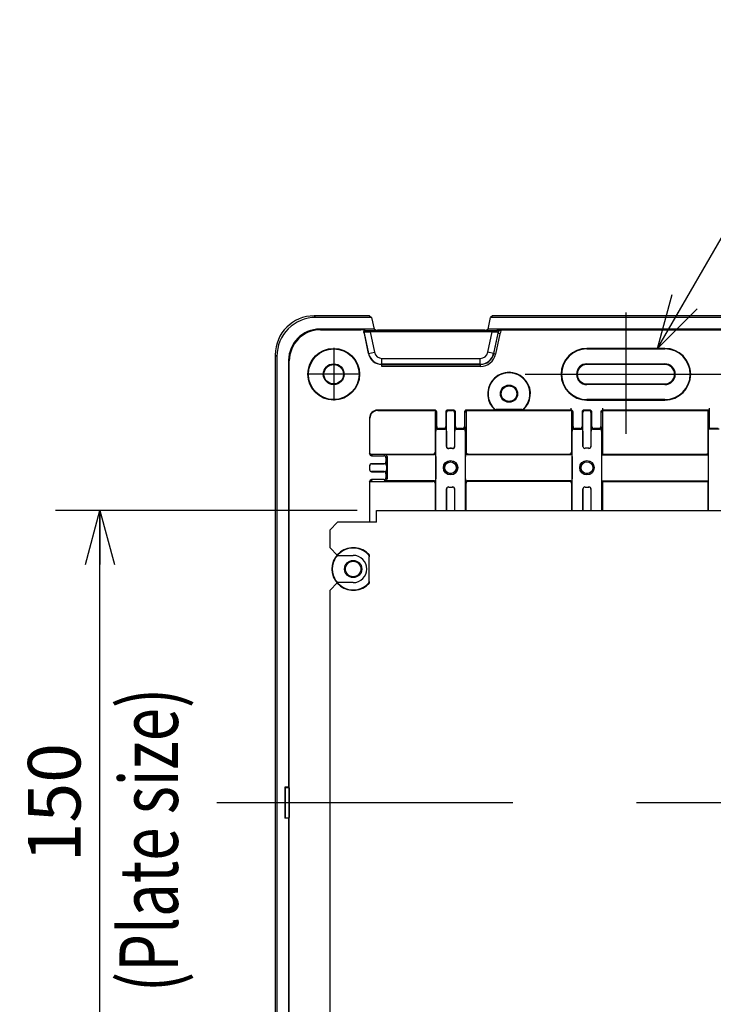
# Model space of a CAD drawing. Extents: x -217 to 202, y -148 to 148.
# Drawn here: x 55 to 90, y 25 to 75 of the extents above; entities that cross this region are included whole.
import ezdxf

# ---------------------------------------------------------------- set-up
doc = ezdxf.new("R2010")
doc.units = 0
doc.linetypes.add('CENTER', pattern=[50.8, 31.75, -6.35, 6.35, -6.35])
doc.layers.get('0').update_dxf_attribs({"linetype": 'CONTINUOUS'})
doc.layers.get('DEFPOINTS').update_dxf_attribs({"linetype": 'CONTINUOUS'})
doc.layers.add('CLASS1', color=7, linetype='CONTINUOUS')
doc.styles.add('MX_DIMTXSTY_2', font='txt.shx', dxfattribs={"width": 0.75, "bigfont": 'extfont.shx'})
doc.styles.add('MX_NOTE_STANDARD', font='txt.shx', dxfattribs={"bigfont": 'extfont.shx'})
doc.dimstyles.new('MXDIMSTYLE', dxfattribs={"dimtxt": 3, "dimasz": 2.5, "dimexe": 2.28, "dimexo": 1, "dimgap": 1, "dimtad": 1, "dimdsep": 46, "dimtxsty": 'MX_NOTE_STANDARD', "dimblk1": 'OPEN30', "dimblk2": 'OPEN30', "dimsah": 1, "dimcen": 2.5, "dimadec": 0, "dimazin": 0, "dimtfac": 1, "dimtmove": 0, "dimatfit": 3, "dimldrblk": 'OPEN30', "dimfxl": 1, "dimtzin": 0, "dimarcsym": 0})

# ---------------------------------------------------------------- blocks, each defined once
blk = doc.blocks.new('_OPEN30')
at = {"color": 0, "linetype": 'ByBlock', "lineweight": -2}
for p, q in [((-1, 0.267949), (0, 0)), ((0, 0), (-1, -0.267949)), ((0, 0), (-1, 0))]:
    blk.add_line(p, q, dxfattribs=at)
blk = doc.blocks.new('*D84')
at = {"color": 7, "linetype": 'CONTINUOUS'}
for p, q in [((71.994482, 50.011715), (56.514482, 50.011715)), ((58.794482, 20.011715), (58.794482, 50.011715)), ((71.994482, 20.011715), (56.514482, 20.011715))]:
    blk.add_line(p, q, dxfattribs=at)
at = {"layer": 'DEFPOINTS', "color": 0, "linetype": 'CONTINUOUS'}
for p in [(58.794482, 50.011715), (72.994482, 50.011715), (72.994482, 20.011715)]:
    blk.add_point(p, dxfattribs=at)
at = {"color": 7, "linetype": 'CONTINUOUS', "xscale": 2.77, "yscale": 2.77, "zscale": 2.77}
for p, rotation in [((58.794482, 50.011715), 90), ((58.794482, 20.011715), 270)]:
    blk.add_blockref('_OPEN30', p, dxfattribs=dict(at, rotation=rotation))
at = {"color": 255, "linetype": 'CONTINUOUS', "insert": (56.444482, 35.011715), "char_height": 2.7, "attachment_point": 5, "rotation": 90, "style": 'MX_DIMTXSTY_2'}
blk.add_mtext('\\A1;150', dxfattribs=at)
blk = doc.blocks.new('MS_75')
at = {"color": 2, "linetype": 'CONTINUOUS'}
for p, q in [((3, 66), (3, 67.5)), ((3, 67.5), (127, 67.5)), ((127, 66), (127, 67.5)), ((-2, 66), (-3, 65)), ((3, 66), (-2, 66)), ((132, 66), (127, 66)), ((133, 65), (132, 66)), ((-3, 65), (-3, 62.75)), ((133, 62.75), (133, 65)), ((-3, 62.75), (-2, 61.75)), ((132, 61.75), (133, 62.75)), ((-2, 61.75), (0, 61.75)), ((130, 61.75), (132, 61.75)), ((-2, 58.25), (-3, 57.25)), ((0, 58.25), (-2, 58.25)), ((132, 58.25), (130, 58.25)), ((133, 57.25), (132, 58.25)), ((-3, 57.25), (-3, 2.75)), ((133, 2.75), (133, 57.25)), ((-3, 2.75), (-2, 1.75)), ((132, 1.75), (133, 2.75)), ((-2, 1.75), (0, 1.75)), ((130, 1.75), (132, 1.75)), ((-2, -1.75), (-3, -2.75)), ((0, -1.75), (-2, -1.75)), ((132, -1.75), (130, -1.75)), ((133, -2.75), (132, -1.75)), ((-3, -2.75), (-3, -5)), ((133, -5), (133, -2.75)), ((-3, -5), (-2, -6)), ((132, -6), (133, -5)), ((-2, -6), (3, -6)), ((3, -7.5), (3, -6)), ((127, -7.5), (127, -6)), ((127, -6), (132, -6)), ((3, -7.5), (127, -7.5))]:
    blk.add_line(p, q, dxfattribs=at)
for centre, start, end in [((0, 60), 270, 90), ((130, 60), 90, 270), ((0, 0), 270, 90), ((130, 0), 90, 270)]:
    blk.add_arc(centre, 1.75, start, end, dxfattribs=at)

msp = doc.modelspace()

# ---------------------------------------------------------------- linework, layer by layer
at = {"layer": 'CLASS1', "color": 1, "linetype": 'CENTER'}
for p, q in [((85.7945, 60.1879), (85.7945, 53.96)), ((70.7945, 58.3617), (70.7945, 55.6617)), ((72.1445, 57.0117), (69.4445, 57.0117)), ((80.6183, 57.0117), (90.9707, 57.0117))]:
    msp.add_line(p, q, dxfattribs=at)
at = {"layer": 'CLASS1', "color": 1, "linetype": 'CONTINUOUS'}
for p, q in [((72.6386, 60.0117), (69.7933, 60.0117)), ((69.7933, 60.0117), (69.8771, 59.9279)), ((72.7419, 59.9279), (69.8771, 59.9279)), ((72.6386, 60.0117), (72.7419, 59.9279)), ((72.7419, 59.9279), (72.8682, 59.3279)), ((78.7208, 59.3279), (78.8471, 59.9279)), ((78.9504, 60.0117), (78.8471, 59.9279)), ((116.7419, 59.9279), (78.8471, 59.9279)), ((116.6386, 60.0117), (78.9504, 60.0117)), ((72.8682, 59.3279), (70.0773, 59.3279)), ((70.0773, 59.3279), (70.1125, 59.2927)), ((70.1125, 59.2927), (72.1929, 59.2927)), ((72.3539, 59.189), (72.3382, 59.2108)), ((72.5875, 58.0797), (72.3539, 59.189)), ((72.397, 59.2831), (72.4126, 59.2613)), ((72.6596, 59.2531), (78.9294, 59.2531)), ((72.6596, 59.1931), (72.6596, 59.2531)), ((72.6596, 59.1931), (72.881, 58.1415)), ((78.9294, 59.1931), (72.6596, 59.1931)), ((72.9329, 59.2754), (72.8682, 59.3279)), ((78.5532, 59.272), (73.0357, 59.272)), ((78.7208, 59.3279), (78.6561, 59.2754)), ((78.708, 58.1415), (78.9294, 59.1931)), ((91.9945, 59.3279), (78.7208, 59.3279)), ((78.9294, 59.1931), (78.9294, 59.2531)), ((79.235, 59.189), (79.0015, 58.0797)), ((79.1763, 59.2613), (79.192, 59.2831)), ((79.2507, 59.2108), (79.235, 59.189)), ((79.3961, 59.2927), (116.1929, 59.2927)), ((72.359, 59.1135), (72.5789, 58.0691)), ((79.0101, 58.0691), (79.2299, 59.1135)), ((79.3278, 59.0929), (79.1079, 58.0485)), ((79.3278, 59.0929), (79.2299, 59.1135)), ((72.5875, 58.0797), (72.881, 58.1415)), ((79.0015, 58.0797), (78.708, 58.1415)), ((83.7945, 58.3134), (83.7945, 58.3379)), ((87.7945, 58.3379), (83.7945, 58.3379)), ((83.7945, 58.3134), (87.7945, 58.3134)), ((87.7945, 58.3134), (87.7945, 58.3379)), ((67.7945, 58.0129), (67.7945, 12.0105)), ((67.8783, 57.9291), (67.7945, 58.0129)), ((67.8783, 57.9291), (67.8783, 12.0943)), ((68.4783, 57.7289), (68.4783, 35.8117)), ((68.5135, 57.6937), (68.4783, 57.7289)), ((68.5135, 12.3297), (68.5135, 57.6937)), ((72.5789, 58.0691), (72.5875, 58.0797)), ((73.2724, 57.824), (78.3166, 57.824)), ((73.2724, 57.524), (73.2724, 57.824)), ((78.3166, 57.524), (78.3166, 57.824)), ((79.0015, 58.0797), (79.0101, 58.0691)), ((79.1079, 58.0485), (79.0101, 58.0691)), ((73.2724, 57.524), (73.2638, 57.5134)), ((73.2638, 57.5134), (78.3252, 57.5134)), ((73.2638, 57.4134), (73.2638, 57.5134)), ((78.3252, 57.4134), (73.2638, 57.4134)), ((78.3166, 57.524), (73.2724, 57.524)), ((78.3252, 57.5134), (78.3166, 57.524)), ((78.3252, 57.4134), (78.3252, 57.5134)), ((83.7945, 57.5117), (83.7945, 57.5466)), ((83.7945, 57.5466), (87.7945, 57.5466)), ((87.7945, 57.5117), (83.7945, 57.5117)), ((87.7945, 57.5117), (87.7945, 57.5466)), ((83.7945, 56.5117), (87.7945, 56.5117)), ((83.7945, 56.5117), (83.7945, 56.4768)), ((87.7945, 56.4768), (83.7945, 56.4768)), ((87.7945, 56.5117), (87.7945, 56.4768)), ((83.7945, 55.71), (83.7945, 55.6855)), ((87.7945, 55.71), (83.7945, 55.71)), ((83.7945, 55.6855), (87.7945, 55.6855)), ((87.7945, 55.71), (87.7945, 55.6855)), ((73.0361, 55.17), (73.0536, 55.1525)), ((75.9818, 55.17), (73.0361, 55.17)), ((73.0536, 55.1525), (75.9433, 55.1525)), ((75.9433, 55.1525), (75.9469, 55.1525)), ((75.9469, 55.1525), (75.9818, 55.17)), ((75.9945, 55.1399), (75.9945, 53.0117)), ((76.9469, 55.17), (76.642, 55.17)), ((76.642, 55.17), (76.6911, 55.1455)), ((76.6911, 55.1455), (76.8979, 55.1455)), ((76.8979, 55.1455), (76.9469, 55.17)), ((77.5945, 55.1399), (77.5945, 53.0117)), ((79.1212, 55.17), (77.6071, 55.17)), ((77.6071, 55.17), (77.6421, 55.1525)), ((77.6421, 55.1525), (77.6457, 55.1525)), ((77.6457, 55.1525), (82.9469, 55.1525)), ((80.4112, 55.2004), (79.1778, 55.2004)), ((82.9818, 55.17), (80.4678, 55.17)), ((82.9469, 55.1525), (82.9818, 55.17)), ((82.9818, 55.17), (82.9818, 55.27)), ((82.9945, 55.1405), (82.9945, 53.0117)), ((83.9469, 55.17), (83.642, 55.17)), ((83.642, 55.17), (83.6911, 55.1455)), ((83.6911, 55.1455), (83.8979, 55.1455)), ((83.8979, 55.1455), (83.9469, 55.17)), ((84.5945, 55.1405), (84.5945, 52.9117)), ((84.6071, 55.17), (84.6071, 55.27)), ((90.0818, 55.17), (84.6071, 55.17)), ((84.6071, 55.17), (84.6421, 55.1525)), ((84.6421, 55.1525), (87.7945, 55.1525)), ((87.7945, 55.1525), (88.2564, 55.1525)), ((88.2564, 55.1525), (90.0469, 55.1525)), ((89.9945, 55.1525), (89.9945, 52.9545)), ((90.0818, 55.17), (90.0469, 55.1525)), ((90.0853, 54.2276), (90.0853, 55.27)), ((72.6537, 54.7526), (72.6362, 54.7701)), ((72.6362, 54.7701), (72.6362, 52.9244)), ((72.6537, 52.9593), (72.6537, 54.7526)), ((76.0819, 55.0701), (76.0432, 55.0508)), ((76.0432, 55.0508), (76.0432, 55.0579)), ((76.0819, 54.3242), (76.0819, 55.0701)), ((76.5911, 55.0455), (76.542, 55.0701)), ((76.542, 55.0701), (76.542, 54.3242)), ((76.5911, 53.3059), (76.5911, 55.0455)), ((77.047, 55.0701), (76.9979, 55.0455)), ((76.9979, 55.0455), (76.9979, 53.3059)), ((77.047, 54.3242), (77.047, 55.0701)), ((77.5071, 55.0701), (77.5071, 54.3242)), ((77.5457, 55.0508), (77.5071, 55.0701)), ((77.5457, 55.0579), (77.5457, 55.0508)), ((83.0819, 55.0701), (83.0469, 55.0526)), ((83.0819, 54.3242), (83.0819, 55.0701)), ((83.542, 55.0701), (83.542, 54.3242)), ((83.5911, 55.0455), (83.542, 55.0701)), ((83.5911, 53.3087), (83.5911, 55.0455)), ((84.047, 55.0701), (83.9979, 55.0455)), ((83.9979, 55.0455), (83.9979, 53.3087)), ((84.047, 54.3242), (84.047, 55.0701)), ((84.5071, 55.0701), (84.5071, 54.3242)), ((84.5421, 55.0526), (84.5071, 55.0701)), ((76.0467, 54.289), (76.0819, 54.3242)), ((76.1818, 54.2242), (76.1467, 54.1891)), ((76.1467, 54.1891), (76.4772, 54.1891)), ((76.442, 54.2242), (76.1818, 54.2242)), ((76.4772, 54.1891), (76.442, 54.2242)), ((76.542, 54.3242), (76.5771, 54.289)), ((77.0118, 54.289), (77.047, 54.3242)), ((77.1469, 54.2242), (77.1118, 54.1891)), ((77.1118, 54.1891), (77.4423, 54.1891)), ((77.4071, 54.2242), (77.1469, 54.2242)), ((77.4423, 54.1891), (77.4071, 54.2242)), ((77.5071, 54.3242), (77.5422, 54.289)), ((83.0467, 54.289), (83.0819, 54.3242)), ((83.1818, 54.2242), (83.1467, 54.1891)), ((83.1467, 54.1891), (83.4772, 54.1891)), ((83.442, 54.2242), (83.1818, 54.2242)), ((83.4772, 54.1891), (83.442, 54.2242)), ((83.542, 54.3242), (83.5771, 54.289)), ((84.0118, 54.289), (84.047, 54.3242)), ((84.1469, 54.2242), (84.1118, 54.1891)), ((84.1118, 54.1891), (84.4423, 54.1891)), ((84.4071, 54.2242), (84.1469, 54.2242)), ((84.4423, 54.1891), (84.4071, 54.2242)), ((84.5071, 54.3242), (84.5422, 54.289)), ((90.04, 54.1823), (90.0853, 54.2276)), ((90.04, 50.0117), (90.04, 54.1823)), ((90.5386, 54.2276), (90.0853, 54.2276)), ((90.5805, 54.1857), (90.1399, 54.1857)), ((76.04, 50.0117), (76.04, 54.0891)), ((76.5839, 54.0891), (76.5839, 53.2979)), ((77.0051, 53.2979), (77.0051, 54.0891)), ((77.549, 54.0891), (77.549, 50.0117)), ((83.04, 50.0117), (83.04, 54.0891)), ((83.5839, 54.0891), (83.5839, 53.3067)), ((84.0051, 53.3067), (84.0051, 54.0891)), ((84.549, 54.0891), (84.549, 50.0117)), ((76.5839, 53.2979), (76.5911, 53.3059)), ((76.7005, 53.2064), (76.694, 53.1985)), ((76.895, 53.1985), (76.8885, 53.2064)), ((76.9979, 53.3059), (77.0051, 53.2979)), ((83.7004, 53.2092), (83.6941, 53.2073)), ((83.8949, 53.2073), (83.8885, 53.2092)), ((72.6362, 52.9244), (72.6537, 52.9593)), ((72.6657, 52.9117), (75.8945, 52.9117)), ((72.7536, 52.8593), (72.7361, 52.8243)), ((72.7361, 52.8243), (73.3785, 52.8243)), ((73.3785, 52.8243), (73.4379, 52.8837)), ((73.4379, 52.8837), (75.9226, 52.8837)), ((73.5345, 52.7803), (73.4785, 52.7244)), ((73.4785, 52.7244), (73.4785, 52.5187)), ((73.5345, 52.7803), (73.5345, 51.6431)), ((75.9226, 52.8837), (75.8945, 52.9117)), ((75.9945, 53.0117), (76.0225, 52.9836)), ((76.0293, 52.7837), (76.0293, 51.6397)), ((77.5597, 51.6397), (77.5597, 52.7837)), ((77.5664, 52.9836), (77.5945, 53.0117)), ((77.6944, 52.9117), (77.6664, 52.8837)), ((77.6664, 52.8837), (82.9226, 52.8837)), ((77.6944, 52.9117), (82.8945, 52.9117)), ((82.9226, 52.8837), (82.8945, 52.9117)), ((82.9945, 53.0117), (83.0225, 52.9836)), ((83.0293, 52.7837), (83.0293, 51.6397)), ((84.5631, 52.8803), (84.5945, 52.9117)), ((84.5631, 51.5431), (84.5631, 52.8803)), ((84.5631, 52.8803), (90.0259, 52.8803)), ((84.5945, 52.9117), (89.9578, 52.9117)), ((89.9583, 52.9117), (89.9578, 52.9117)), ((89.9601, 52.9117), (89.9583, 52.9117)), ((89.9943, 52.9119), (89.9601, 52.9117)), ((89.9945, 52.9545), (89.9943, 52.9119)), ((89.9943, 52.9119), (90.0259, 52.8803)), ((90.0259, 52.8803), (90.0259, 51.5431)), ((72.6415, 52.3134), (72.6362, 52.3187)), ((72.6362, 52.3187), (72.6362, 52.1047)), ((72.6362, 52.1047), (72.6415, 52.11)), ((72.6415, 52.11), (72.6415, 52.3134)), ((73.3785, 52.4187), (72.7362, 52.4187)), ((72.7362, 52.4187), (72.7415, 52.4134)), ((72.7415, 52.4134), (73.3891, 52.4134)), ((73.3891, 52.4134), (73.3785, 52.4187)), ((73.4785, 52.5187), (73.4891, 52.5134)), ((73.4959, 52.3134), (73.4959, 52.11)), ((73.3785, 51.5991), (72.7361, 51.5991)), ((72.7361, 51.5991), (72.7536, 51.5641)), ((72.7415, 52.01), (72.7362, 52.0047)), ((72.7362, 52.0047), (73.3785, 52.0047)), ((73.3891, 52.01), (72.7415, 52.01)), ((73.3785, 52.0047), (73.3891, 52.01)), ((73.4379, 51.5398), (73.3785, 51.5991)), ((73.4891, 51.91), (73.4785, 51.9047)), ((73.4785, 51.9047), (73.4785, 51.6991)), ((73.4785, 51.6991), (73.5345, 51.6431)), ((72.6537, 51.4641), (72.6362, 51.4991)), ((72.6362, 51.4991), (72.6362, 49.4117)), ((72.6537, 49.4117), (72.6537, 51.4641)), ((72.6657, 51.5117), (75.8945, 51.5117)), ((75.9226, 51.5398), (73.4379, 51.5398)), ((75.8945, 51.5117), (75.9226, 51.5398)), ((76.0225, 51.4398), (75.9945, 51.4118)), ((75.9945, 51.4118), (75.9945, 50.0117)), ((76.5839, 51.1255), (76.5839, 50.0117)), ((76.5911, 51.1175), (76.5839, 51.1255)), ((76.5911, 50.0117), (76.5911, 51.1175)), ((76.694, 51.2249), (76.7005, 51.217)), ((76.8885, 51.217), (76.895, 51.2249)), ((77.0051, 51.1255), (76.9979, 51.1175)), ((76.9979, 51.1175), (76.9979, 50.0117)), ((77.0051, 50.0117), (77.0051, 51.1255)), ((77.591, 51.4153), (77.5664, 51.4398)), ((77.5909, 51.3711), (77.591, 51.4153)), ((77.5909, 50.0117), (77.5909, 51.3711)), ((77.5909, 51.3711), (77.5909, 51.3711)), ((77.5909, 50.0117), (77.5909, 51.3711)), ((77.6664, 51.5398), (77.6908, 51.5153)), ((82.9226, 51.5398), (77.6664, 51.5398)), ((77.6908, 51.5153), (82.8982, 51.5153)), ((77.6908, 51.5153), (77.6908, 51.5153)), ((77.6908, 51.5153), (82.8982, 51.5153)), ((82.8982, 51.5153), (82.9226, 51.5398)), ((82.8982, 51.5153), (82.8982, 51.5153)), ((82.998, 51.4154), (82.9981, 51.4154)), ((82.998, 51.4154), (82.998, 50.0117)), ((83.0225, 51.4398), (82.9981, 51.4154)), ((82.9981, 51.4154), (82.9981, 50.0117)), ((83.5839, 51.1255), (83.5839, 50.0117)), ((83.5911, 51.1175), (83.5839, 51.1255)), ((83.5911, 50.0117), (83.5911, 51.1175)), ((83.694, 51.2249), (83.7005, 51.217)), ((83.8885, 51.217), (83.895, 51.2249)), ((84.0051, 51.1255), (83.9979, 51.1175)), ((83.9979, 51.1175), (83.9979, 50.0117)), ((84.0051, 50.0117), (84.0051, 51.1255)), ((84.5945, 51.5117), (84.5631, 51.5431)), ((84.5631, 51.5431), (90.0259, 51.5431)), ((84.5945, 51.5117), (84.5945, 50.0117)), ((84.5945, 51.5117), (89.9578, 51.5117)), ((89.9578, 51.5117), (89.9583, 51.5117)), ((89.9583, 51.5117), (89.9601, 51.5117)), ((89.9943, 51.5116), (89.9601, 51.5117)), ((90.0259, 51.5431), (89.9943, 51.5116)), ((89.9945, 51.469), (89.9943, 51.5116)), ((89.9945, 51.469), (89.9945, 50.0117)), ((72.6058, 47.6284), (72.6058, 46.395)), ((68.2783, 35.8117), (68.2783, 34.2117)), ((68.4783, 35.8117), (68.2783, 35.8117)), ((68.2783, 35.8117), (68.2951, 35.7949)), ((68.2951, 34.2285), (68.2951, 35.7949)), ((68.3033, 35.7936), (68.5132, 35.7768)), ((68.3033, 35.7936), (68.3033, 34.2298)), ((68.5132, 35.7768), (68.4783, 35.8117)), ((68.5132, 35.7768), (68.5132, 34.2466)), ((68.2783, 34.2117), (68.2951, 34.2285)), ((68.4783, 34.2117), (68.2783, 34.2117)), ((68.3033, 34.2298), (68.5132, 34.2466)), ((68.5132, 34.2466), (68.4783, 34.2117)), ((68.4783, 34.2117), (68.4783, 12.2946))]:
    msp.add_line(p, q, dxfattribs=at)
at = {"layer": 'CLASS1', "color": 7, "linetype": 'CENTER'}
msp.add_line((130.7945, 35.0117), (64.7945, 35.0117), dxfattribs=at)
at = {"layer": 'CLASS1', "color": 1, "linetype": 'CONTINUOUS'}
for centre, radius in [((70.7945, 57.0117), 1.3262), ((70.7945, 57.0117), 1.3017), ((70.7945, 57.0117), 0.5349), ((70.7945, 57.0117), 0.5), ((79.7945, 56.0117), 0.44), ((79.7945, 56.0117), 0.397), ((76.7945, 52.2117), 0.37), ((83.7945, 52.2117), 0.37), ((76.7945, 52.2117), 0.3096), ((76.7945, 52.2117), 0.2949), ((83.7945, 52.2117), 0.3096), ((83.7945, 52.2117), 0.3012), ((71.7945, 47.0117), 0.44), ((71.7945, 47.0117), 0.397)]:
    msp.add_circle(centre, radius, dxfattribs=at)
for centre, radius, start, end in [((72.2131, 57.5563), 1.7366, 83.92287, 90.66661), ((79.3759, 57.5563), 1.7366, 89.33339, 96.07713), ((79.4601, 59.0093), 0.2906, 102.73272, 136.10615), ((83.7945, 57.0117), 1.3262, 90, 270), ((83.7945, 57.0117), 1.3017, 90, 270), ((87.7945, 57.0117), 1.3262, 270, 90), ((87.7945, 57.0117), 1.3017, 270, 90), ((73.2724, 58.224), 0.7, 191.89473, 269.99393), ((78.3165, 58.224), 0.7, 270.00607, 348.10527), ((83.7945, 57.0117), 0.5349, 90, 270), ((83.7945, 57.0117), 0.5, 90, 270), ((87.7945, 57.0117), 0.5349, 270, 90), ((87.7945, 57.0117), 0.5, 270, 90), ((79.7945, 56.0117), 1.0983, 321.75677, 218.24323), ((79.7945, 56.0117), 1.072, 312.90143, 227.09857), ((79.8675, 56.0699), 1.1917, 218.26773, 227.00278), ((85.9083, 52.8067), 7.2588, 160.52775, 160.76261), ((79.1252, 55.2713), 0.1014, 226.02687, 267.72028), ((79.1325, 55.3008), 0.1007, 227.6394, 270.24214), ((84.2264, 53.1985), 5.4727, 158.54636, 158.88499), ((79.1747, 51.2863), 3.9141, 89.95451, 90.6105), ((80.4152, 51.459), 3.7413, 89.37435, 90.06064), ((80.4564, 55.3008), 0.1007, 269.75786, 312.3606), ((75.3625, 53.1985), 5.4727, 21.11501, 21.45365), ((80.4637, 55.2713), 0.1014, 272.27972, 313.97312), ((73.665, 52.8012), 7.2754, 19.23766, 19.47198), ((79.7214, 56.0699), 1.1917, 312.99714, 321.73234), ((76.6836, 53.2977), 0.0997, 179.86592, 275.95097), ((76.7945, 52.2117), 0.9919, 84.18311, 95.81689), ((76.7945, 52.2117), 0.9991, 84.60009, 95.39991), ((76.9054, 53.2977), 0.0997, 264.04903, 0.13408), ((83.9021, 52.1778), 1.173, 105.37682, 105.74332), ((83.6839, 53.3068), 0.1, 180.02448, 275.84069), ((83.7945, 52.2117), 1.0006, 84.24006, 95.75994), ((83.7945, 52.2117), 1.0019, 84.61387, 95.38613), ((83.9051, 53.3068), 0.1, 264.1593, 359.97553), ((83.6868, 52.1778), 1.173, 74.25668, 74.62318), ((76.6836, 51.1257), 0.0997, 84.04903, 180.13408), ((76.7945, 52.2117), 0.9919, 264.18311, 275.81689), ((76.7945, 52.2117), 0.9991, 264.60009, 275.39991), ((76.9054, 51.1257), 0.0997, 359.86592, 95.95097), ((77.6923, 51.4135), 0.1013, 132.3538, 179.00352), ((77.6877, 51.425), 0.0899, 107.34083, 135.1396), ((83.6836, 51.1257), 0.0997, 84.04903, 180.13408), ((83.7945, 52.2117), 0.9919, 264.18311, 275.81689), ((83.7945, 52.2117), 0.9991, 264.60009, 275.39991), ((83.9054, 51.1257), 0.0997, 359.86592, 95.95097), ((71.7945, 47.0117), 1.0983, 51.75677, 308.24323), ((71.7945, 47.0117), 1.072, 42.90143, 317.09857), ((71.7363, 46.9387), 1.1917, 42.99714, 51.73234), ((75.005, 40.8822), 7.2754, 109.23766, 109.47198), ((72.5054, 47.6737), 0.1007, 359.75786, 42.3606), ((76.3472, 47.6324), 3.7413, 179.37435, 180.06064), ((74.6077, 42.5798), 5.4727, 111.11501, 111.45364), ((72.5349, 47.681), 0.1014, 2.27972, 43.97313), ((71.7362, 47.0848), 1.1917, 308.26774, 317.00279), ((72.5054, 46.3498), 0.1007, 317.6394, 0.24214), ((74.9995, 53.1256), 7.2588, 250.52775, 250.76261), ((76.5199, 46.3919), 3.9141, 179.95451, 180.6105), ((74.6077, 51.4437), 5.4727, 248.54636, 248.88499), ((72.5349, 46.3425), 0.1014, 316.02688, 357.72028)]:
    msp.add_arc(centre, radius, start, end, dxfattribs=at)
for centre, major_axis, ratio, start_param, end_param in [((69.7957, 58.0105), (1.4159, -1.4159), 0.998783, 2.3568035, 3.9263818), ((69.8795, 57.9267), (1.4159, -1.4159), 0.998783, 2.3568035, 3.9263818), ((70.0793, 57.7269), (1.1327, -1.1327), 0.998783, 2.3568035, 3.9263818), ((70.1142, 57.692), (1.1324, -1.1324), 0.999087, 2.3568035, 3.9263818), ((72.397, 59.2231), (-0.0487, -0.0351), 0.999074, 4.0879293, 5.8654392), ((72.3537, 59.1135), (-0.0632, 0.3), 0.01708, 4.708792, 5.0391569), ((72.4126, 59.2014), (-0.0487, -0.0351), 0.999074, 4.0879293, 5.8654392), ((72.6578, 59.2015), (0.304, 0.0123), 0.027761, 3.1637251, 4.7170682), ((72.6578, 59.2615), (-0.2453, 0.0001), 0.03417, 0.0246556, 1.5779987), ((73.035, 59.2755), (0.1022, 0), 0.03417, 3.1837016, 4.7195913), ((78.554, 59.2755), (0.1022, 0), 0.03417, 4.7051867, 6.2410764), ((78.9311, 59.2615), (-0.2453, -0.0001), 0.03417, 1.563594, 3.116937), ((78.9311, 59.2015), (0.304, -0.0123), 0.027761, 4.7077098, 6.2610528), ((79.1763, 59.2014), (0.0487, -0.0351), 0.999074, 0.4177461, 2.195256), ((79.192, 59.2231), (0.0487, -0.0351), 0.999074, 0.4177461, 2.195256), ((79.2353, 59.1135), (-0.0632, -0.3), 0.01708, 4.385621, 4.7159859), ((79.3331, 59.0929), (0.0632, 0.2), 0.024329, 0.0425942, 1.578484), ((73.2725, 58.224), (0.2521, 0.3107), 0.999747, 2.4600662, 3.8231191), ((78.3165, 58.224), (-0.2521, 0.3107), 0.999747, 2.4600662, 3.8231191), ((73.264, 58.2136), (0.4412, 0.5438), 0.999675, 2.4600662, 3.8231191), ((78.325, 58.2136), (-0.4412, 0.5438), 0.999675, 2.4600662, 3.8231191), ((78.325, 58.2136), (-0.5042, 0.6214), 0.999747, 2.4600662, 3.8231191), ((73.0363, 54.7699), (0.283, -0.283), 0.999543, 2.3563468, 3.9268385), ((73.0537, 54.7525), (0.2829, -0.2829), 0.999695, 2.3563468, 3.9268385), ((75.9433, 55.0508), (-0.0541, -0.0875), 0.961722, 2.1071306, 3.6773178), ((75.9817, 55.07), (-0.0897, -0.0448), 0.99772, 2.6783714, 4.2485586), ((76.6422, 55.07), (0.0897, -0.0448), 0.99772, 2.0346267, 3.6048139), ((76.6911, 55.0455), (-0.0447, -0.0894), 0.999239, 3.605423, 5.1756102), ((76.8979, 55.0455), (-0.0447, 0.0894), 0.999239, 4.2491677, 5.819355), ((76.9468, 55.07), (-0.0897, -0.0448), 0.99772, 2.6783714, 4.2485586), ((77.6072, 55.07), (0.0897, -0.0448), 0.99772, 2.0346267, 3.6048139), ((77.6457, 55.0508), (0.0541, -0.0875), 0.961722, 2.6058675, 4.1760547), ((82.9468, 55.0525), (-0.0895, -0.0447), 0.999239, 2.6783714, 4.2485586), ((82.9817, 55.07), (-0.0897, -0.0448), 0.99772, 2.6783714, 4.2485586), ((83.6422, 55.07), (0.0897, -0.0448), 0.99772, 2.0346267, 3.6048139), ((83.6911, 55.0455), (-0.0447, -0.0894), 0.999239, 3.605423, 5.1756102), ((83.8979, 55.0455), (-0.0447, 0.0894), 0.999239, 4.2491677, 5.819355), ((83.9468, 55.07), (-0.0897, -0.0448), 0.99772, 2.6783714, 4.2485586), ((84.6072, 55.07), (0.0897, -0.0448), 0.99772, 2.0346267, 3.6048139), ((84.6422, 55.0525), (0.0895, -0.0447), 0.999239, 2.0346267, 3.1555581), ((90.0818, 55.27), (0, -0.1), 0.034921, 0.0174533, 1.5707963), ((84.6422, 55.0525), (0.0895, -0.0447), 0.999239, 3.1555581, 3.6048139), ((76.047, 54.0891), (0, 0.2), 0.034921, 0.0349066, 1.5707963), ((76.1467, 54.289), (0.0707, -0.0707), 0.998783, 3.9275998, 5.4971782), ((76.1818, 54.3242), (0.0707, -0.0707), 0.998783, 3.9275998, 5.4971782), ((76.442, 54.3242), (0.0707, 0.0707), 0.998783, 3.9275998, 5.4971782), ((76.4772, 54.289), (0.0707, 0.0707), 0.998783, 3.9275998, 5.4971782), ((76.5769, 54.0891), (0, 0.2), 0.034921, 4.712389, 6.2482787), ((77.0121, 54.0891), (0, 0.2), 0.034921, 0.0349066, 1.5707963), ((77.1118, 54.289), (0.0707, -0.0707), 0.998783, 3.9275998, 5.4971782), ((77.1469, 54.3242), (0.0707, -0.0707), 0.998783, 3.9275998, 5.4971782), ((77.4071, 54.3242), (0.0707, 0.0707), 0.998783, 3.9275998, 5.4971782), ((77.4423, 54.289), (0.0707, 0.0707), 0.998783, 3.9275998, 5.4971782), ((77.542, 54.0891), (0, 0.2), 0.034921, 4.712389, 6.2482787), ((83.047, 54.0891), (0, 0.2), 0.034921, 0.0349066, 1.5707963), ((83.1467, 54.289), (-0.0707, 0.0707), 0.998783, 0.7860072, 2.3555855), ((83.1818, 54.3242), (-0.0707, 0.0707), 0.998783, 0.7860072, 2.3555855), ((83.442, 54.3242), (-0.0707, -0.0707), 0.998783, 0.7860072, 2.3555855), ((83.4772, 54.289), (-0.0707, -0.0707), 0.998783, 0.7860072, 2.3555855), ((83.5769, 54.0891), (0, 0.2), 0.034921, 4.712389, 6.2482787), ((84.0121, 54.0891), (0, 0.2), 0.034921, 0.0349066, 1.5707963), ((84.1118, 54.289), (-0.0707, 0.0707), 0.998783, 0.7860072, 2.3555855), ((84.1469, 54.3242), (-0.0707, 0.0707), 0.998783, 0.7860072, 2.3555855), ((84.4071, 54.3242), (-0.0707, -0.0707), 0.998783, 0.7860072, 2.3555855), ((84.4423, 54.289), (-0.0707, -0.0707), 0.998783, 0.7860072, 2.3555855), ((84.542, 54.0891), (0, 0.2), 0.034921, 4.712389, 6.2482787), ((90.1399, 54.1822), (-0.1, 0), 0.034921, 4.712389, 6.2482787), ((76.6911, 53.3059), (0.074, -0.0673), 0.998657, 3.8805369, 5.5442411), ((76.8979, 53.3059), (0.074, 0.0673), 0.998657, 3.8805369, 5.5442411), ((83.6911, 53.3087), (0.0265, -0.0964), 0.999345, 4.4441803, 6.1087027), ((83.8979, 53.3087), (0.0265, 0.0964), 0.999345, 3.3160752, 4.9805977), ((72.7362, 52.9245), (0.0448, 0.0897), 0.99772, 2.0346267, 3.6048139), ((72.7537, 52.9594), (0.0447, 0.0895), 0.999239, 2.0346267, 3.6048139), ((73.3785, 52.7244), (-0.0707, 0.0707), 0.998783, 3.9275998, 5.4971782), ((73.4379, 52.7837), (-0.0385, 0.093), 0.951833, 4.3368387, 5.8727284), ((73.4344, 52.7802), (-0.0708, -0.0708), 0.998783, 2.3568035, 2.3904921), ((75.8944, 53.0118), (-0.0708, 0.0708), 0.998783, 2.3568035, 3.9263818), ((75.9226, 52.9836), (0.0707, 0.0707), 0.998783, 3.9275998, 5.4971782), ((76.0223, 52.7837), (0, 0.2), 0.034921, 4.712389, 6.2482787), ((77.5667, 52.7837), (0, 0.2), 0.034921, 0.0349066, 1.5707963), ((77.6664, 52.9836), (0.0707, -0.0707), 0.998783, 3.9275998, 5.4971782), ((77.6945, 53.0118), (0.0708, 0.0708), 0.998783, 2.3568035, 3.9263818), ((82.8944, 53.0118), (-0.0708, 0.0708), 0.998783, 2.3568035, 3.9263818), ((82.9226, 52.9836), (-0.0707, -0.0707), 0.998783, 0.7860072, 2.3555855), ((83.0223, 52.7837), (0, 0.2), 0.034921, 4.712389, 6.2482787), ((72.7362, 52.3187), (0.0708, -0.0708), 0.999087, 2.3563468, 3.9268385), ((72.7362, 52.1047), (0.0708, 0.0708), 0.999087, 2.3563468, 3.9268385), ((72.7415, 52.3134), (-0.0707, -0.0707), 0.999695, 3.9271431, 5.4976349), ((72.7415, 52.11), (0.0707, -0.0707), 0.999695, 3.9271431, 5.4976349), ((73.3785, 52.5187), (0.0447, 0.0894), 0.999239, 3.605423, 5.1756102), ((73.3891, 52.5134), (0.0447, 0.0894), 0.999239, 3.605423, 5.1756102), ((73.489, 52.3134), (0, 0.2), 0.034921, 4.712389, 6.265732), ((73.489, 52.11), (0, -0.2), 0.034921, 0.0174533, 1.5707963), ((72.7362, 51.499), (0.0448, -0.0897), 0.99772, 2.6783714, 4.2485586), ((73.3785, 51.9047), (0.0447, -0.0894), 0.999239, 1.1075751, 2.6777623), ((73.3785, 51.6991), (-0.0707, -0.0707), 0.998783, 0.7860072, 2.3555855), ((73.3891, 51.91), (0.0447, -0.0894), 0.999239, 1.1075751, 2.6777623), ((73.4379, 51.6397), (-0.0385, -0.093), 0.951833, 0.4104569, 1.9463466), ((73.4344, 51.6432), (-0.0708, 0.0708), 0.998783, 3.8926932, 3.9263818), ((76.0223, 51.6397), (0, -0.2), 0.034921, 0.0349066, 1.5707963), ((77.5667, 51.6397), (0, -0.2), 0.034921, 4.712389, 6.2482787), ((83.0223, 51.6397), (0, -0.2), 0.034921, 0.0349066, 1.5707963), ((72.7537, 51.464), (0.0447, -0.0895), 0.999239, 2.6783714, 4.2485586), ((75.8944, 51.4117), (-0.0708, -0.0708), 0.998783, 2.3568035, 3.9263818), ((75.9226, 51.4398), (-0.0707, 0.0707), 0.998783, 3.9275998, 5.4971782), ((76.6911, 51.1175), (0.074, 0.0673), 0.998657, 0.7389443, 2.4026484), ((76.8979, 51.1175), (0.074, -0.0673), 0.998657, 0.7389443, 2.4026484), ((77.6664, 51.4398), (-0.0707, -0.0707), 0.998783, 3.9275998, 5.4971782), ((77.5566, 51.5621), (-0.0677, 0.0736), 0.060684, 3.0922041, 3.1415927), ((77.6911, 51.4151), (-0.071, 0.071), 0.996359, 5.4983961, 5.8012374), ((82.8979, 51.4151), (-0.071, -0.071), 0.996359, 2.3568035, 3.9263818), ((82.9226, 51.4398), (-0.0707, 0.0707), 0.998783, 3.9275998, 5.4971782), ((83.6911, 51.1175), (-0.074, -0.0673), 0.998657, 3.8805369, 5.5442411), ((83.8979, 51.1175), (-0.074, 0.0673), 0.998657, 3.8805369, 5.5442411), ((68.395, 35.795), (-0.1, 0), 0.034921, 0.0349066, 0.4102435), ((68.395, 34.2284), (-0.1, 0), 0.034921, 5.8729418, 6.2482787)]:
    msp.add_ellipse(centre, major_axis=major_axis, ratio=ratio, start_param=start_param, end_param=end_param, dxfattribs=at)

# ---------------------------------------------------------------- block references
at = {"layer": 'CLASS1', "color": 20, "linetype": 'ByBlock', "xscale": 0.4, "yscale": 0.4, "zscale": 0.4}
msp.add_blockref('MS_75', (71.7945, 23.0117), dxfattribs=at)

# ---------------------------------------------------------------- texts
at = {"layer": 'CLASS1', "color": 255, "linetype": 'CONTINUOUS', "insert": (61.2945, 25.2882), "char_height": 3, "attachment_point": 4, "rotation": 90, "line_spacing_factor": 0.9}
msp.add_mtext('\\W0.750853;\\A1;(Plate size)', dxfattribs=at)

# ---------------------------------------------------------------- dimensions: what is measured, and where the dimension line sits
at = {"layer": 'CLASS1', "color": 7, "linetype": 'CONTINUOUS'}
dim = msp.add_linear_dim(base=(58.7945, 50.0117), p1=(72.9945, 20.0117), p2=(72.9945, 50.0117), angle=90, text='\\A1;<>', dimstyle='MXDIMSTYLE', override={"dimtxt": 2.7, "dimasz": 2.77, "dimlfac": 5, "dimtxsty": 'MX_DIMTXSTY_2', "dimtzin": 8}, dxfattribs=at)
dim.commit()
dim.dimension.update_dxf_attribs({"geometry": '*D84', "text_midpoint": (58.7945, 35.0117), "dimtype": 128})

# ---------------------------------------------------------------- leaders
msp.add_leader([(87.4231, 58.3379), (97.1676, 75.2159), (117.8028, 75.2159)], dimstyle='MXDIMSTYLE', override={"dimasz": 2.77}, dxfattribs=at)

doc.saveas('drawing.dxf')
